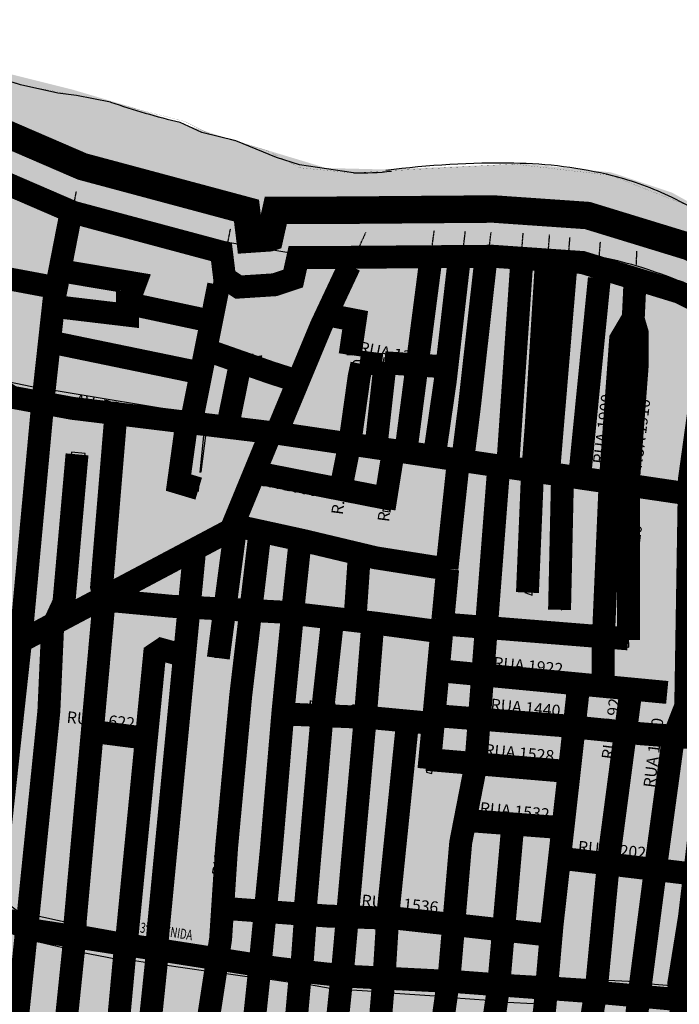
# Model space of a CAD drawing. Units: feet. Extents: x 701520 to 737982, y 6995005 to 7009803.
# Drawn here: x 711925 to 712644, y 7005776 to 7006850 of the extents above; entities that cross this region are included whole.
import ezdxf

# ---------------------------------------------------------------- set-up
doc = ezdxf.new("R2010")
doc.units = ezdxf.units.FT
doc.header["$LTSCALE"] = 0.5
doc.header["$MEASUREMENT"] = 0
doc.linetypes.add('HIDDEN', pattern=[0.375, 0.25, -0.125])
for name, color, linetype in [('ARTERIAL PRIMARIA V4', 220, 'Continuous'), ('arterial secundária', 120, 'Continuous'), ('BAIRROS', 1, 'HIDDEN'), ('ESPECIAL DE PEDESTRES', 30, 'Continuous'), ('ESTRUTURAL PRIMARIA V1', 191, 'Continuous'), ('ESTRUTURAL SECUNDARIA V2', 62, 'Continuous'), ('local', 161, 'Continuous'), ('ORLA', 160, 'Continuous'), ('passeios 3m', 62, 'Continuous'), ('RIOS', 4, 'Continuous'), ('RUAS', 255, 'Continuous'), ('TEXTO', 3, 'Continuous')]:
    doc.layers.add(name, color=color, linetype=linetype)
doc.styles.add('N_RUAS', font='arial.ttf')

msp = doc.modelspace()

# ---------------------------------------------------------------- hatches: boundary and pattern name
at = {"layer": 'BAIRROS'}
for points in [[(713191.5, 7006457.3), (713272.2, 7006452.5), (713460.3, 7006452.2), (713446, 7006361), (713394, 7005858.8), (713519.3, 7005694.2), (713653.6, 7005511.8), (712835, 7005049.8), (712211.9, 7004711.6), (712177.4, 7004800.5), (712141.3, 7004848.5), (712038, 7004935.9), (711825.7, 7005133.8), (711776.9, 7005228.4), (711760.9, 7005319.6), (711707.8, 7005555.3), (711674.8, 7005691.4), (711687.7, 7005836.7), (711699.8, 7005992.1), (711693.8, 7006015), (711666.9, 7006044.9), (711551.2, 7006132.6), (711458.3, 7006201.6), (711313.7, 7006312.1), (711167.6, 7006422.4), (711055.1, 7006513.5), (711009.7, 7006571), (710988.4, 7006606.9), (710925.4, 7006724.6), (710868.8, 7006822.3), (710827.3, 7006888.8), (710904, 7006948.5), (710980.9, 7007009.1), (710972.1, 7007017.9), (711191.9, 7007200.4), (711388.2, 7007034.7), (711469.4, 7006983.7), (711638.6, 7006896.8), (711811, 7006816.2), (711981.9, 7006773.6), (712047.3, 7006754.3), (712139, 7006724.3), (712259.2, 7006687.9), (712324.1, 7006686.3), (712474.3, 7006692.7), (712569.9, 7006683.2), (712636.4, 7006661.1), (712818.2, 7006560), (712879.9, 7006545.7), (712966.9, 7006517.3), (713014.4, 7006504.7)], [(713663.2, 7005432.6), (713620.3, 7005512), (713550.2, 7005606), (713483.9, 7005696.9), (713475.8, 7005707.8), (713464.9, 7005708.6), (713404.7, 7005711.9), (713335.5, 7005716.4), (713190.6, 7005729.4), (713068.3, 7005740.1), (712960, 7005748.2), (712828.3, 7005752.7), (712773.6, 7005755.9), (712710, 7005763.5), (712395.4, 7005783.4), (712281.5, 7005792.3), (712190.7, 7005804.6), (712080.5, 7005819.5), (711990.3, 7005833.4), (711922.8, 7005848.6), (711859.8, 7005891.6), (711786.8, 7005949), (711726.9, 7005996.2), (711693.6, 7006032.6), (711707.7, 7005992), (711706.6, 7005963.6), (711684.3, 7005712), (711682.8, 7005688.9), (711686.6, 7005668), (711695.9, 7005628.7), (711725.3, 7005497.6), (711744.9, 7005363.3), (711770.1, 7005279.4), (711812.1, 7005170.3), (711873.7, 7005111.6), (712008, 7004985.7), (712142.4, 7004871), (712226.4, 7004731.2), (712218, 7004694.8), (712251.7, 7004621), (712317.4, 7004679.7), (712815.6, 7004951.1), (713185.1, 7005172), (713527.6, 7005356.6)]]:
    msp.add_hatch(color=250, dxfattribs=at).paths.add_polyline_path(points)

# ---------------------------------------------------------------- linework, layer by layer
at = {"layer": 'ARTERIAL PRIMARIA V4', "const_width": 25}
for points in [[(712472.3, 7006581.5), (712457.6, 7006368.1), (712446.9, 7006354.4), (712422.4, 7006036.4), (712406, 7005952.3), (712394, 7005812.5), (712368.1, 7005625.2), (712338.7, 7005378.5), (712323.3, 7005274.2), (712276.4, 7004910.4), (712276.4, 7004823.9), (712270.6, 7004740.2)], [(712546.7, 7004890.9), (712585, 7005194.2), (712585, 7005258.1), (712586.8, 7005318.6), (712597.2, 7005346.1), (712646.5, 7005770.2), (712643.8, 7005798.7), (712655.5, 7005871.3), (712678.3, 7006064.7), (712681.1, 7006230.5), (712685.9, 7006321.4), (712697.3, 7006448.4), (712706.8, 7006514.7)], [(711950.3, 7006432.3), (711927.2, 7006182.9), (711896.2, 7005898.7), (711890, 7005847.3), (711858.7, 7005513), (711863.1, 7005477.7), (711830, 7005173.3)], [(712196.1, 7006392.1), (712155.5, 7006293.4), (711696.7, 7006050.1), (711447.9, 7005917.9)]]:
    msp.add_lwpolyline(points, dxfattribs=at)
at = {"layer": 'arterial secundária', "const_width": 25}
for points in [[(712433.4, 7006588.1), (712415.3, 7006426.1), (712408.6, 7006372.9)], [(712402.9, 7006363.1), (712391, 7006251.1)], [(712101.4, 7004918.8), (712121.2, 7005127.2), (712139, 7005302.8), (712151.5, 7005465.4), (712166.2, 7005619.2), (712186, 7005806.8), (712199.6, 7005946), (712212.2, 7006095), (712224.7, 7006222.7), (712231, 7006282)], [(712391.8, 7006250.5), (712386.6, 7006196)], [(712375.7, 7006078.4), (712371.4, 7006032.6)]]:
    msp.add_lwpolyline(points, dxfattribs=at)
at = {"layer": 'BAIRROS', "color": 250, "const_width": 0.1}
msp.add_lwpolyline([(711919.8, 7006779.9), (712019.8, 7006760.7), (712104.8, 7006738.8), (712132.3, 7006725.1), (712194, 7006707.3), (712231, 7006688.1), (712287.2, 7006682.6), (712464.1, 7006692.2), (712569.7, 7006679.9), (712671.7, 7006639.8), (712781.4, 7006578.1), (712878.7, 7006537), (712998, 7006509.6), (713114.9, 7006474.2), (713210.9, 7006457.8), (713348, 7006448.2), (713419.3, 7006449.5)], dxfattribs=at)
at = {"layer": 'ESPECIAL DE PEDESTRES', "const_width": 25}
for points in [[(711720.2, 7006660), (711791.7, 7006588.6), (711881.5, 7006573), (711964.3, 7006557.5)], [(711979.8, 7006632.7), (711962.6, 7006544.6), (711950.3, 7006432.3)], [(712373.3, 7006587.3), (712347, 7006384.9)], [(711968.5, 7006576.1), (712051.1, 7006562.2), (712046.7, 7006550.5)], [(712205.3, 7006399.1), (712253.7, 7006515.5), (712284.7, 7006581.4)], [(712114.2, 7006420.6), (712142.1, 7006560.5)], [(711970.3, 7006536.1), (712042.6, 7006527.5), (712042.6, 7006540.3), (712129.3, 7006521.8)], [(712265.6, 7006526.8), (712290.9, 7006521.9), (712285.4, 7006484.1)], [(712124.4, 7006491), (712198.7, 7006464.9), (712232.4, 7006454.1)], [(712152.9, 7006411.5), (712167, 7006481)], [(712298.2, 7006474.1), (712295.2, 7006459.9), (712285.5, 7006390.9)], [(712296, 7006476.4), (712320, 7006473.4)], [(712323.8, 7006476.4), (712314, 7006387.9)], [(712323, 7006475.6), (712389.1, 7006471.1)], [(712275.2, 7006337.8), (712283.4, 7006379.2)], [(712331.6, 7006373.4), (712322.5, 7006316.5)], [(712184.8, 7006355.3), (712329.7, 7006326.8)]]:
    msp.add_lwpolyline(points, dxfattribs=at)
at = {"layer": 'ESTRUTURAL PRIMARIA V1', "const_width": 25}
msp.add_lwpolyline([(711782.8, 7006726.3), (711983.5, 7006639.6), (712145.1, 7006596.3), (712148.5, 7006568.3), (712163.8, 7006558.1), (712202.9, 7006560.6), (712223.3, 7006567.4), (712228.4, 7006590.4), (712264.2, 7006590.4), (712440.9, 7006591.7), (712538.7, 7006584.9), (712644.1, 7006552.6), (712764, 7006494), (712844, 7006436.2), (712928.1, 7006400.5), (713073.2, 7006385.8), (713288.6, 7006372.5), (713496.8, 7006359.2), (713660.1, 7006371.3), (713708.3, 7006376), (714150, 7006374.8), (714327.9, 7006397.8), (714534.8, 7006437.7), (714695.6, 7006491)], dxfattribs=at)
at = {"layer": 'ESTRUTURAL SECUNDARIA V2', "const_width": 25}
for points in [[(711518.4, 7006690.8), (711916.7, 7006438), (711982.5, 7006425.9), (712209.5, 7006398.2), (712681, 7006328.6), (712938.8, 7006294), (713308.6, 7006241.6), (713761.7, 7006176.7), (714151.4, 7006121.8), (714342, 7006092.9), (714373.8, 7006092.9), (714391.2, 7006101.5), (714551.3, 7006320.3), (714576.9, 7006346.7), (714601, 7006351.5), (714627, 7006344.8), (714643.4, 7006332.3), (714706.1, 7006303.4)], [(712016.2, 7006217), (712091.3, 7006210), (712226.7, 7006202.9)], [(712226.1, 7006201.9), (712315.4, 7006191.4), (712387.4, 7006181.7)], [(712386.6, 7006196), (712375.7, 7006078.4)], [(714105.7, 7006121.9), (714086, 7006081.5), (714031.4, 7006046.5), (713963.6, 7006011.4), (713883, 7005987.9), (713820.3, 7005963.3), (713753.5, 7005916.1), (713690.4, 7005869.8), (713573.6, 7005785.9), (713511.4, 7005741.1), (713476.2, 7005717.6), (713443.5, 7005720.3), (713327.1, 7005728.2), (713209.7, 7005738.8), (712971.9, 7005759.6), (712837.4, 7005766.5), (712667.2, 7005779), (712541.8, 7005790.3), (712405.4, 7005800.4), (712282.3, 7005806.7), (712214, 7005814.1), (711961.2, 7005853.6), (711935.1, 7005857.6), (711912, 7005868.6)], [(712380.5, 7006090.7), (712527.5, 7006079.1)], [(712516.6, 7006079.8), (712602.2, 7006071.1), (712698.2, 7006063.7), (712768.6, 7006042.2), (712800, 7006033.9)]]:
    msp.add_lwpolyline(points, dxfattribs=at)
at = {"layer": 'local', "const_width": 25}
for points in [[(712404.1, 7006585.8), (712389.1, 7006455.4), (712377.8, 7006377.4)], [(712478.8, 7006225), (712484.1, 7006350.8), (712488.3, 7006405.8), (712499, 7006578.7)], [(712502.1, 7006359.5), (712520.1, 7006574.1)], [(712536, 7006354.2), (712557.2, 7006567.7)], [(712561.4, 7006121.6), (712561.4, 7006171.3), (712568.8, 7006341.5), (712580.4, 7006501.1), (712594.2, 7006524.4), (712596.3, 7006568.8)], [(712588.9, 7006173.4), (712588.9, 7006345.7), (712598.4, 7006471.5), (712598.4, 7006508.5), (712593.1, 7006526.5)], [(711967.4, 7006496.4), (712124.3, 7006464)], [(712550.4, 7005342.6), (712573.7, 7005567.6), (712600.9, 7005788.8), (712620.3, 7005938.2), (712637.8, 7006066.2), (712651.4, 7006101.1), (712655.4, 7006348.3), (712672.9, 7006474.4)], [(711946.8, 7005477.5), (711985.7, 7005854.3), (711985.7, 7005867.6), (712017.4, 7006219.1), (712014.4, 7006231.4), (712029.7, 7006415.5)], [(712120.3, 7006338.3), (712098.3, 7006344.9), (712106.3, 7006402.8)], [(711895.5, 7005500), (711910.9, 7005649.9), (711934.4, 7005873.8), (711956.9, 7006095.7), (711961, 7006187.5), (711973.3, 7006214), (711987.6, 7006375.7)], [(712513.8, 7006206.2), (712516.9, 7006345.7)], [(712164.6, 7006297), (712234.1, 7006281.8), (712313.3, 7006262.9), (712394.4, 7006250.1)], [(712105.6, 7005422.6), (712130, 7005755.1), (712144.2, 7005847.5), (712150.7, 7005947), (712166.1, 7006112.6), (712186.7, 7006287.2)], [(712141.7, 7006153.6), (712159.7, 7006289.7)], [(712115.9, 7006272), (712074.8, 7005843.2)], [(712290.8, 7006197.2), (712295.4, 7006264.7)], [(712266.2, 7006194.3), (712255.1, 7006093.7), (712236.2, 7005877.1), (712236.2, 7005864.1), (712233, 7005820)], [(712380.2, 7006191.3), (712588.7, 7006174.5)], [(712231.9, 7005391), (712260.4, 7005653.9), (712277.2, 7005812.9), (712301.9, 7006088.2), (712309.7, 7006185.2)], [(711956.2, 7005040.5), (712006.5, 7005443.9), (712006.5, 7005474.7), (712040, 7005834.8), (712042.5, 7005854.1), (712072.2, 7006157.7), (712079.9, 7006162.9), (712103, 7006156.5)], [(712387.9, 7006139.3), (712631.2, 7006116.1)], [(712447.3, 7005358), (712497.8, 7005773.2), (712505.6, 7005862.4), (712526.9, 7006052.5), (712534.8, 7006125)], [(712501.9, 7005346.5), (712517.4, 7005523), (712538.8, 7005697.6), (712554.3, 7005796.5), (712567.9, 7005938.2), (712591.2, 7006114.7)], [(712216.3, 7006092.5), (712307.1, 7006088.7), (712378.4, 7006082)], [(712281.9, 7005381.1), (712309.1, 7005650.8), (712322.7, 7005809.9), (712326.6, 7005873.9), (712348.1, 7006084.2)], [(712009.2, 7006073), (712059.3, 7006066.6)], [(712368.8, 7006043.1), (712528.6, 7006029.4)], [(712411.5, 7005976.6), (712511.8, 7005969)], [(712383.1, 7005355.6), (712423.9, 7005635), (712447.2, 7005794.1), (712462.8, 7005971.5)], [(712512.8, 7005935.6), (712664.7, 7005917.5)], [(712145.7, 7005880.9), (712260.4, 7005872.3), (712339.7, 7005869.5), (712504, 7005851.3)], [(712025.9, 7005331), (712046.4, 7005428.5), (712036.1, 7005455.5), (712074.8, 7005828.3)], [(712191.7, 7005401), (712223.5, 7005724.2), (712231.9, 7005817.9)], [(712648.1, 7005818.9), (712801.7, 7005804.1), (713010.7, 7005786.8)]]:
    msp.add_lwpolyline(points, dxfattribs=at)
at = {"layer": 'ORLA', "const_width": 30}
msp.add_lwpolyline([(711796.6, 7006774.5), (711993.4, 7006689.5), (712172.4, 7006641.5), (712176.2, 7006610.4), (712197.1, 7006611.8), (712197.7, 7006612), (712204.4, 7006641.8), (712264, 7006641.8), (712441.8, 7006643.2), (712544.2, 7006636.1), (712655.2, 7006602.1), (712779.5, 7006541.3), (712858.8, 7006484), (712935.7, 7006451.4), (713075.7, 7006437.2), (713290.5, 7006423.9), (713496.6, 7006410.7), (713657.5, 7006422.6), (713706.8, 7006427.5), (714148.1, 7006426.3), (714323.1, 7006448.9), (714527.2, 7006488.3), (714686.1, 7006540.9)], dxfattribs=at)
at = {"layer": 'passeios 3m'}
msp.add_line((712270, 7005792.7), (712255.5, 7005658.8), dxfattribs=at)
at = {"layer": 'RIOS'}
for p, q in [((711966.6, 7006769.6), (711926, 7006778.6)), ((711987.1, 7006766.8), (711966.6, 7006769.6)), ((712024.2, 7006759.7), (711987.1, 7006766.8)), ((712123.7, 7006726.7), (712100.2, 7006737.7)), ((712160.6, 7006717.5), (712123.7, 7006726.7)), ((712205, 7006699.2), (712160.6, 7006717.5)), ((712230.2, 7006691.3), (712205, 7006699.2)), ((712289.1, 7006682.6), (712230.2, 7006691.3)), ((712662, 7006642.5), (712636.5, 7006655.8))]:
    msp.add_line(p, q, dxfattribs=at)
for centre, radius, start, end in [((711739.8, 7006155.6), 650.3, 73.3583, 78.5006), ((712303.6, 7007582.3), 868.7, 251.2397, 256.4589), ((712448.6, 7005744.5), 948.8, 89.0736, 97.5177), ((712456.9, 7006206.6), 486.6, 76.3694, 89.1677), ((712295.3, 7006982.3), 299.8, 268.8154, 276.7419), ((712487.4, 7006347.6), 342.4, 64.193, 75.773)]:
    msp.add_arc(centre, radius, start, end, dxfattribs=at)
at = {"layer": 'RUAS'}
for p, q in [((711974.1, 7006653.1), (711784.2, 7006735.6)), ((711777.9, 7006715.9), (711972.4, 7006631.9)), ((711984, 7006647.1), (711974.1, 7006653.1)), ((712141.3, 7006608.2), (711984, 7006647.1)), ((711972.4, 7006631.9), (711958.4, 7006564.9)), ((711974.8, 7006581.6), (711985.1, 7006628)), ((711985.1, 7006628), (712134.4, 7006593.2)), ((712152.2, 7006606.9), (712141.3, 7006608.2)), ((712152.2, 7006606.9), (712229.3, 7006593.8)), ((712294.3, 7006599.5), (712229.3, 7006593.8)), ((712305.8, 7006600.8), (712294.3, 7006599.5)), ((712374.9, 7006602.5), (712305.8, 7006600.8)), ((712409.2, 7006602.8), (712374.9, 7006602.5)), ((712437.3, 7006602.4), (712409.2, 7006602.8)), ((712472.9, 7006601.1), (712437.3, 7006602.4)), ((712501.7, 7006598.9), (712472.9, 7006601.1)), ((712523.9, 7006596.5), (712501.7, 7006598.9)), ((712557.1, 7006591.1), (712523.9, 7006596.5)), ((711958.4, 7006564.9), (711795.1, 7006595.5)), ((712141.2, 7006586.3), (712129.5, 7006526.4)), ((712134.4, 7006593.2), (712141.2, 7006586.3)), ((712161.5, 7006571.6), (712150.3, 7006595.5)), ((712224.3, 7006590.8), (712210.6, 7006568.6)), ((712229.3, 7006593.8), (712224.3, 7006590.8)), ((712052.9, 7006564.2), (711974.8, 7006581.6)), ((712224.5, 7006561.3), (712233.2, 7006580.9)), ((712279, 7006578), (712225.2, 7006460.8)), ((712233.2, 7006580.9), (712279, 7006578)), ((712267.5, 7006528.1), (712289.2, 7006578.7)), ((712289.2, 7006578.7), (712368.8, 7006580.7)), ((712368.8, 7006580.7), (712355, 7006477.3)), ((712362.3, 7006476.3), (712375.6, 7006580.4)), ((712375.6, 7006580.4), (712400.6, 7006581.2)), ((712383.1, 7006380.6), (712410.1, 7006581.3)), ((712400.6, 7006581.2), (712386.6, 7006473.2)), ((712430, 7006582.4), (712403.8, 7006377.3)), ((712410.1, 7006581.3), (712430, 7006582.4)), ((712412.8, 7006376.2), (712439.1, 7006581.7)), ((712439.1, 7006581.7), (712466.4, 7006582.7)), ((712466.4, 7006582.7), (712451, 7006371.1)), ((712460.2, 7006369.3), (712475.3, 7006582.1)), ((712475.3, 7006582.1), (712496.2, 7006579)), ((712487.2, 7006364.8), (712504.2, 7006577.6)), ((712496.2, 7006579), (712491.9, 7006535.9)), ((712518.5, 7006575.5), (712501.6, 7006363)), ((712504.2, 7006577.6), (712518.5, 7006575.5)), ((711874.2, 7006567.7), (711955.6, 7006551.2)), ((711971.5, 7006542), (711974, 7006569.2)), ((711974, 7006569.2), (712043.5, 7006558.1)), ((712048.3, 7006543.4), (712052.9, 7006564.2)), ((712168.4, 7006564.7), (712161.5, 7006571.6)), ((712202, 7006564.2), (712168.4, 7006564.7)), ((712210.6, 7006568.6), (712202, 7006564.2)), ((712507.9, 7006362.1), (712526, 7006574.4)), ((712526, 7006574.4), (712550.7, 7006571.6)), ((712550.7, 7006571.6), (712532.7, 7006358.2)), ((712542.4, 7006357.5), (712560.5, 7006568.9)), ((712560.5, 7006568.9), (712591.2, 7006562.5)), ((712043.5, 7006558.1), (712037.7, 7006533.1)), ((712135.4, 7006490.8), (712147, 7006556.3)), ((712147, 7006556.3), (712212.7, 7006555)), ((712212.7, 7006555), (712224.5, 7006561.3)), ((712591.2, 7006562.5), (712590, 7006522.1)), ((712599.7, 7006524.5), (712601.2, 7006558.4)), ((712601.2, 7006558.4), (712701.1, 7006515)), ((711955.6, 7006551.2), (711946.9, 7006447.4)), ((712129.5, 7006526.4), (712048.3, 7006543.4)), ((711967.8, 7006501.6), (711970.9, 7006533)), ((711970.9, 7006533), (712043.9, 7006523)), ((712037.7, 7006533.1), (711971.5, 7006542)), ((712043.9, 7006523), (712045.7, 7006532.4)), ((712045.7, 7006532.4), (712128.1, 7006514.8)), ((712491.9, 7006535.9), (712480.6, 7006366.1)), ((712212.6, 7006403.7), (712263.9, 7006522)), ((712263.9, 7006522), (712286.1, 7006519.1)), ((712293.7, 7006525.3), (712267.5, 7006528.1)), ((712288, 7006484.1), (712293.7, 7006525.3)), ((712590, 7006522.1), (712580.4, 7006495.1)), ((712605.5, 7006495.5), (712599.7, 7006524.5)), ((712128.1, 7006514.8), (712120.6, 7006469)), ((712286.1, 7006519.1), (712281.8, 7006484.7)), ((712120.6, 7006469), (711967.8, 7006501.6)), ((711962.8, 7006445.2), (711966.9, 7006493.2)), ((711966.9, 7006493.2), (712118.8, 7006460.6)), ((712225.2, 7006460.8), (712135.4, 7006490.8)), ((712580.4, 7006495.1), (712569.8, 7006353)), ((712575.1, 7006352.4), (712585.8, 7006494.9)), ((712593.2, 7006494.5), (712582.7, 7006351.1)), ((712594.9, 7006349.6), (712605.5, 7006495.5)), ((712122.3, 7006420), (712133.4, 7006482)), ((712133.4, 7006482), (712159.6, 7006473.2)), ((712281.8, 7006484.7), (712288, 7006484.1)), ((712297.3, 7006478.7), (712296.1, 7006468.6)), ((712321.5, 7006475.9), (712297.3, 7006478.7)), ((712322.3, 7006481.1), (712321.5, 7006475.9)), ((712355, 7006477.3), (712322.3, 7006481.1)), ((712159.6, 7006473.2), (712148.7, 7006415.2)), ((712158, 7006413), (712169.6, 7006469.8)), ((712169.6, 7006469.8), (712221.9, 7006452.6)), ((712291.4, 7006468.6), (712281.9, 7006394.6)), ((712296.1, 7006468.6), (712291.4, 7006468.6)), ((712291.5, 7006393.6), (712301.9, 7006468.6)), ((712301.9, 7006468.6), (712304.5, 7006471.2)), ((712304.5, 7006471.2), (712317.2, 7006469.6)), ((712317, 7006390), (712328.3, 7006473.3)), ((712328.3, 7006473.3), (712354.1, 7006469.8)), ((712354.1, 7006469.8), (712343.4, 7006386.1)), ((712350.6, 7006384.9), (712361, 7006468.4)), ((712361, 7006468.4), (712385.1, 7006465.3)), ((712386.6, 7006473.2), (712362.3, 7006476.3)), ((712118.8, 7006460.6), (712111.3, 7006420.6)), ((712385.1, 7006465.3), (712373.8, 7006381.8)), ((711946.9, 7006447.4), (711912.2, 7006454.6)), ((712221.9, 7006452.6), (712200.9, 7006406.7)), ((712111.3, 7006420.6), (711962.8, 7006445.2)), ((711917.4, 7006432.6), (711945.2, 7006424.4)), ((711945.2, 7006424.4), (711920.7, 7006180.2)), ((711933.9, 7006187.3), (711957.9, 7006422.8)), ((711957.9, 7006422.8), (712023.3, 7006414)), ((712023.3, 7006414), (712007, 7006226.9)), ((712148.7, 7006415.2), (712122.3, 7006420)), ((712017.3, 7006231.2), (712033.8, 7006412.3)), ((712033.8, 7006412.3), (712104.3, 7006402.7)), ((712200.9, 7006406.7), (712158, 7006413)), ((712281.9, 7006394.6), (712212.6, 7006403.7)), ((712104.3, 7006402.7), (712097.6, 7006340.7)), ((712102, 7006346.7), (712107.3, 7006402)), ((712107.3, 7006402), (712125.8, 7006399.7)), ((712125.8, 7006399.7), (712121.4, 7006356.2)), ((712123, 7006356.6), (712128.4, 7006399.1)), ((712128.4, 7006399.1), (712191.8, 7006390.6)), ((712307, 7006391.4), (712291.5, 7006393.6)), ((712191.8, 7006390.6), (712162.7, 7006319.2)), ((712190.4, 7006357.3), (712204.8, 7006388.7)), ((712204.8, 7006388.7), (712279, 7006377.4)), ((712343.4, 7006386.1), (712317, 7006390)), ((712373.8, 7006381.8), (712350.6, 7006384.9)), ((711981.5, 7006378), (711962.1, 7006202.1)), ((711996.3, 7006376.8), (711981.5, 7006378)), ((711995.4, 7006368.2), (711996.3, 7006376.8)), ((712279, 7006377.4), (712273, 7006342.4)), ((712280.8, 7006340.8), (712287, 7006377.2)), ((712287, 7006377.2), (712329, 7006370.5)), ((712403.8, 7006377.3), (712383.1, 7006380.6)), ((712451, 7006371.1), (712412.8, 7006376.2)), ((711976.9, 7006210.4), (711992.3, 7006368.3)), ((711992.3, 7006368.3), (711995.4, 7006368.2)), ((712329, 7006370.5), (712323.8, 7006332.7)), ((712329, 7006313.1), (712335.3, 7006369.7)), ((712335.3, 7006369.7), (712398.1, 7006362.5)), ((712398.1, 7006362.5), (712387.2, 7006257.3)), ((712480.6, 7006366.1), (712460.2, 7006369.3)), ((712501.6, 7006363), (712487.2, 7006364.8)), ((712532.7, 7006358.2), (712507.9, 7006362.1)), ((712121.4, 7006356.2), (712123, 7006356.6)), ((712273, 7006342.4), (712190.4, 7006357.3)), ((712389.8, 7006195.2), (712407.1, 7006360.1)), ((712407.1, 7006360.1), (712443.1, 7006355.6)), ((712443.1, 7006355.6), (712429.2, 7006190.6)), ((712438.7, 7006190.4), (712453.2, 7006354.1)), ((712453.2, 7006354.1), (712478.7, 7006350.4)), ((712478.7, 7006350.4), (712476.1, 7006225.2)), ((712569.8, 7006353), (712542.4, 7006357.5)), ((712582.7, 7006351.1), (712575.1, 7006352.4)), ((712654.5, 7006340.1), (712594.9, 7006349.6)), ((712097.6, 7006340.7), (712120, 7006335.7)), ((712120.4, 7006340.7), (712102, 7006346.7)), ((712120, 7006335.7), (712120.4, 7006340.7)), ((712171, 7006301.1), (712186, 7006347.9)), ((712186, 7006347.9), (712322.4, 7006322.3)), ((712323.8, 7006332.7), (712280.8, 7006340.8)), ((712484, 7006222), (712488.1, 7006349.3)), ((712488.1, 7006349.3), (712510.1, 7006346.1)), ((712510.1, 7006346.1), (712508.8, 7006212.3)), ((712516.2, 7006206.2), (712518.4, 7006344.1)), ((712518.4, 7006344.1), (712566.3, 7006338.1)), ((712566.3, 7006338.1), (712565.1, 7006237.3)), ((712571.2, 7006231.9), (712572.7, 7006337)), ((712572.7, 7006337), (712582, 7006335.9)), ((712582, 7006335.9), (712581.1, 7006196)), ((712588.4, 7006196.4), (712590.7, 7006334.9)), ((712590.7, 7006334.9), (712651.2, 7006325.4)), ((712162.7, 7006319.2), (712159.2, 7006312)), ((712322.4, 7006322.3), (712321.2, 7006314.3)), ((712159.2, 7006312), (712152.5, 7006303.7)), ((712321.2, 7006314.3), (712329, 7006313.1)), ((712152.5, 7006303.7), (712017.3, 7006231.2)), ((712300.7, 7006272.2), (712171, 7006301.1)), ((712117.7, 7006270.9), (712148.7, 7006289.9)), ((712153.5, 7006286.7), (712137.8, 7006154.7)), ((712147.1, 7006153.9), (712163.1, 7006291)), ((712148.7, 7006289.9), (712153.5, 7006286.7)), ((712163.1, 7006291), (712180.9, 7006287.8)), ((712167.4, 7006071.1), (712189.8, 7006286.3)), ((712180.9, 7006287.8), (712179.2, 7006274.5)), ((712189.8, 7006286.3), (712224.5, 7006278)), ((712179.2, 7006274.5), (712176.3, 7006271.6)), ((712224.5, 7006278), (712188.4, 7005883.5)), ((712230.9, 7006206.6), (712237.5, 7006276.2)), ((712237.5, 7006276.2), (712289.1, 7006263.4)), ((712023.5, 7006219.3), (712105.4, 7006264.1)), ((712083.1, 7005845.9), (712117.7, 7006270.9)), ((712105.4, 7006264.1), (712096.1, 7006164.7)), ((712176.3, 7006271.6), (712153.4, 7006047)), ((712300.1, 7006268.9), (712300.7, 7006272.2)), ((712387.2, 7006257.3), (712300.1, 7006268.9)), ((712289.1, 7006263.4), (712284.4, 7006200.1)), ((712293.4, 7006198.9), (712298.5, 7006258.5)), ((712298.5, 7006258.5), (712385.5, 7006245.3)), ((712385.5, 7006245.3), (712379.2, 7006188)), ((712565.1, 7006237.3), (712560.4, 7006178.8)), ((712568.1, 7006178.8), (712571.2, 7006231.9)), ((712007, 7006226.9), (711976.9, 7006210.4)), ((712476.1, 7006225.2), (712484, 7006222)), ((711968.4, 7006190.3), (712011.1, 7006213.3)), ((712011.1, 7006213.3), (711998.9, 7006054.5)), ((712012, 7006076.9), (712023.5, 7006219.3)), ((712508.8, 7006212.3), (712516.2, 7006206.2)), ((711962.1, 7006202.1), (711933.9, 7006187.3)), ((712284.4, 7006200.1), (712230.9, 7006206.6)), ((711960.4, 7006079.6), (711968.4, 7006190.3)), ((712219.6, 7006097.9), (712228.2, 7006191.8)), ((712228.2, 7006191.8), (712260.3, 7006190.8)), ((712260.3, 7006190.8), (712250.2, 7006096.1)), ((712261.5, 7006097.3), (712271.7, 7006189.5)), ((712271.7, 7006189.5), (712304.1, 7006185.7)), ((712379.2, 7006188), (712293.4, 7006198.9)), ((712429.2, 7006190.6), (712389.8, 7006195.2)), ((712560.4, 7006178.8), (712438.7, 7006190.4)), ((712581.3, 7006178.8), (712581.1, 7006196)), ((712589.5, 7006165.6), (712588.4, 7006196.4)), ((711929.9, 7006169.1), (711955.1, 7006182.2)), ((711955.1, 7006182.2), (711947.9, 7006086.4)), ((712304.1, 7006185.7), (712295.1, 7006095.9)), ((712306.2, 7006094.3), (712314.6, 7006180.9)), ((712314.6, 7006180.9), (712376, 7006174.7)), ((712384.5, 7006145.1), (712387.4, 7006182.2)), ((712387.4, 7006182.2), (712427.3, 7006177.9)), ((712427.3, 7006177.9), (712424, 7006141.2)), ((712568.1, 7006178.8), (712581.3, 7006178.8)), ((711902.9, 7005892.1), (711929.9, 7006169.1)), ((712376, 7006174.7), (712369, 7006089.1)), ((712434.8, 7006139.4), (712438.1, 7006177.1)), ((712438.1, 7006177.1), (712559.5, 7006166.7)), ((712072.4, 7006166.5), (712064.7, 7006155.4)), ((712096.1, 7006164.7), (712072.4, 7006166.5)), ((712075.5, 7006153.9), (712078.7, 7006156.6)), ((712078.7, 7006156.6), (712096.1, 7006152.3)), ((712559.5, 7006166.7), (712557, 7006127.7)), ((712565.2, 7006128.3), (712567.4, 7006166.4)), ((712567.4, 7006166.4), (712589.5, 7006165.6)), ((712064.7, 7006155.4), (712057.6, 7006072.4)), ((712096.1, 7006152.3), (712071.3, 7005848)), ((712073.5, 7006140.6), (712075.5, 7006153.9)), ((712137.8, 7006154.7), (712147.1, 7006153.9)), ((712050, 7005851.5), (712073.9, 7006135.1)), ((712073.9, 7006135.1), (712073.5, 7006140.6)), ((712424, 7006141.2), (712384.5, 7006145.1)), ((712557, 7006127.7), (712434.8, 7006139.4)), ((712380.6, 7006097), (712383.8, 7006134.5)), ((712383.8, 7006134.5), (712423, 7006130.3)), ((712423, 7006130.3), (712419.6, 7006093.8)), ((712430.7, 7006093), (712433.8, 7006129.2)), ((712433.8, 7006129.2), (712530.2, 7006119.9)), ((712630, 7006121), (712565.2, 7006128.3)), ((712519.9, 7005939.5), (712541.6, 7006118.5)), ((712530.2, 7006119.9), (712525.9, 7006084.1)), ((712541.6, 7006118.5), (712583.4, 7006114.6)), ((712583.4, 7006114.6), (712561.4, 7005934.3)), ((712573.6, 7005933.4), (712596.1, 7006113.9)), ((712596.1, 7006113.9), (712625.8, 7006110.8)), ((712625.8, 7006110.8), (712626.2, 7006114.5)), ((712626.2, 7006114.5), (712629.4, 7006114.2)), ((712629.4, 7006114.2), (712630, 7006121)), ((712250.2, 7006096.1), (712219.6, 7006097.9)), ((712295.1, 7006095.9), (712261.5, 7006097.3)), ((712369, 7006089.1), (712306.2, 7006094.3)), ((712419.6, 7006093.8), (712380.6, 7006097)), ((712525.9, 7006084.1), (712430.7, 7006093)), ((711947.9, 7006086.4), (711925.7, 7005875.6)), ((712201, 7005882.9), (712218.4, 7006082.8)), ((712218.4, 7006082.8), (712219, 7006086.3)), ((712219, 7006086.3), (712248.1, 7006085.3)), ((712248.1, 7006085.3), (712230, 7005881.5)), ((712241.9, 7005880.1), (712260.1, 7006082.3)), ((712260.1, 7006082.3), (712295, 7006080.6)), ((712289.7, 7005878.6), (712306.4, 7006082.3)), ((712306.4, 7006082.3), (712338.7, 7006079.5)), ((712376.3, 7006050.5), (712379.8, 7006085.5)), ((712379.8, 7006085.5), (712418.4, 7006081.3)), ((712418.4, 7006081.3), (712414.8, 7006046.4)), ((712637, 7006083.6), (712631.9, 7006073.3)), ((711939.6, 7005873.2), (711960.4, 7006079.6)), ((712057.6, 7006072.4), (712012, 7006076.9)), ((712161.4, 7006007.6), (712167.4, 7006071.1)), ((712295, 7006080.6), (712279.4, 7005880)), ((712338.7, 7006079.5), (712325.2, 7005876.4)), ((712335.4, 7005874.5), (712351.2, 7006077.4)), ((712351.2, 7006077.4), (712367.5, 7006075.7)), ((712367.5, 7006075.7), (712365, 7006041.3)), ((712425.9, 7006044.8), (712429.8, 7006081)), ((712429.8, 7006081), (712524.1, 7006072)), ((712524.1, 7006072), (712520.2, 7006036.2)), ((712631.9, 7006073.3), (712630.6, 7006069.2)), ((712634.8, 7006020.4), (712646.4, 7006073.9)), ((711989.8, 7005862), (712011, 7006067.6)), ((712011, 7006067.6), (712056.2, 7006062.9)), ((712056.2, 7006062.9), (712038.6, 7005853.4)), ((712630.6, 7006069.2), (712613.1, 7005928.4)), ((711998.9, 7006054.5), (711978, 7005864.9)), ((712414.8, 7006046.4), (712376.3, 7006050.5)), ((712153.4, 7006047), (712148.9, 7005996)), ((712365, 7006041.3), (712369.7, 7006040.3)), ((712369.7, 7006040.3), (712368.7, 7006029)), ((712374.4, 7006027.7), (712375.8, 7006039.3)), ((712375.8, 7006039.3), (712413.4, 7006035)), ((712520.2, 7006036.2), (712425.9, 7006044.8)), ((712368.7, 7006029), (712374.4, 7006027.7)), ((712413.4, 7006035), (712397.9, 7005952.7)), ((712417.9, 7005981.7), (712426.8, 7006033.6)), ((712426.8, 7006033.6), (712518.5, 7006024.3)), ((712518.5, 7006024.3), (712512, 7005972.5)), ((712624, 7005927.7), (712634.8, 7006020.4)), ((712152, 7005926.6), (712161.4, 7006007.6)), ((712148.9, 7005996), (712140.1, 7005913.3)), ((712512, 7005972.5), (712417.9, 7005981.7)), ((712406.1, 7005868), (712416.4, 7005970.8)), ((712416.4, 7005970.8), (712456.4, 7005966.8)), ((712456.4, 7005966.8), (712447.2, 7005863.7)), ((712458, 7005862.9), (712468.3, 7005965.9)), ((712468.3, 7005965.9), (712510.7, 7005961.8)), ((712397.9, 7005952.7), (712389.7, 7005870.2)), ((712510.7, 7005961.8), (712505.9, 7005923.2)), ((712561.4, 7005934.3), (712519.9, 7005939.5)), ((712613.1, 7005928.4), (712573.6, 7005933.4)), ((712150, 7005886), (712152, 7005926.6)), ((712505.9, 7005923.2), (712500, 7005859.3)), ((712509.2, 7005805.2), (712519.5, 7005927.1)), ((712519.5, 7005927.1), (712559.2, 7005922.6)), ((712559.2, 7005922.6), (712547.9, 7005802.9)), ((712559.7, 7005802.4), (712571.4, 7005921.3)), ((712571.4, 7005921.3), (712611, 7005916.5)), ((712658.2, 7005923.9), (712624, 7005927.7)), ((712140.1, 7005913.3), (712134.8, 7005837.8)), ((712611, 7005916.5), (712596.2, 7005800.5)), ((712608.7, 7005798.4), (712622.5, 7005915.4)), ((712622.5, 7005915.4), (712656, 7005911.2)), ((711925.7, 7005875.6), (711902.9, 7005892.1)), ((712188.4, 7005883.5), (712150, 7005886)), ((712230, 7005881.5), (712201, 7005882.9)), ((712279.4, 7005880), (712241.9, 7005880.1)), ((712325.2, 7005876.4), (712289.7, 7005878.6)), ((711934.4, 7005858.3), (711907.9, 7005869.1)), ((711908.9, 7005871.7), (711935.2, 7005861)), ((711978, 7005864.9), (711939.6, 7005873.2)), ((712146.4, 7005835), (712149.3, 7005874.7)), ((712149.3, 7005874.7), (712187.8, 7005871.2)), ((712187.8, 7005871.2), (712184.1, 7005830.3)), ((712194.9, 7005828.7), (712198.9, 7005869.5)), ((712198.9, 7005869.5), (712230.1, 7005868.6)), ((712230.1, 7005868.6), (712226, 7005825.1)), ((712239.7, 7005822.3), (712243.6, 7005868.2)), ((712243.6, 7005868.2), (712278, 7005867)), ((712278, 7005867), (712272.5, 7005819.7)), ((712283.4, 7005818.5), (712289.1, 7005867.5)), ((712289.1, 7005867.5), (712322.7, 7005865.3)), ((712389.7, 7005870.2), (712335.4, 7005874.5)), ((712447.2, 7005863.7), (712406.1, 7005868)), ((711935.9, 7005857.8), (711934.4, 7005858.3)), ((711935.2, 7005861), (711936.7, 7005860.5)), ((711983.2, 7005847.3), (711935.9, 7005857.8)), ((711936.7, 7005860.5), (711983.8, 7005850.1)), ((712038.6, 7005853.4), (711989.8, 7005862)), ((712322.7, 7005865.3), (712317.2, 7005816.6)), ((712329.6, 7005816), (712334.6, 7005863.3)), ((712334.6, 7005863.3), (712390.5, 7005857.7)), ((712390.5, 7005857.7), (712385.1, 7005812.8)), ((712398.5, 7005811.9), (712404.3, 7005855.8)), ((712404.3, 7005855.8), (712445.8, 7005851.6)), ((712500, 7005859.3), (712458, 7005862.9)), ((711901.2, 7005500.3), (711935.1, 7005846.7)), ((711935.1, 7005846.7), (711978.4, 7005836.6)), ((711984.8, 7005847), (711983.2, 7005847.3)), ((711983.8, 7005850.1), (711985.3, 7005849.8)), ((712038.5, 7005838.1), (711984.8, 7005847)), ((711985.3, 7005849.8), (712039, 7005840.8)), ((712071.3, 7005848), (712050, 7005851.5)), ((712134.8, 7005837.8), (712083.1, 7005845.9)), ((712445.8, 7005851.6), (712440.4, 7005808.8)), ((712451.4, 7005808.6), (712456.8, 7005850.8)), ((712456.8, 7005850.8), (712499.4, 7005846.6)), ((712499.4, 7005846.6), (712495.8, 7005805.9)), ((712649, 7005851.4), (712639.6, 7005796)), ((711978.4, 7005836.6), (711942.9, 7005484.9)), ((712039.4, 7005838.7), (712038.5, 7005838.1)), ((712039, 7005840.8), (712039.6, 7005839.9)), ((712039.6, 7005839.9), (712039.4, 7005838.7)), ((712049.2, 7005838.3), (712049.4, 7005839.3)), ((712049.9, 7005837.4), (712049.2, 7005838.3)), ((712049.4, 7005839.3), (712050.3, 7005839.9)), ((712130.5, 7005823.4), (712049.9, 7005837.4)), ((712050.3, 7005839.9), (712130.9, 7005825.9)), ((712184.1, 7005830.3), (712146.4, 7005835)), ((711955.2, 7005480.1), (711990.3, 7005833.4)), ((711990.3, 7005833.4), (712031.8, 7005825.3)), ((712031.8, 7005825.3), (711999.5, 7005463.8)), ((712011.5, 7005459.8), (712045.4, 7005824.4)), ((712045.4, 7005824.4), (712069.1, 7005820.9)), ((712131.4, 7005824.1), (712130.5, 7005823.4)), ((712130.9, 7005825.9), (712131.6, 7005825)), ((712131.6, 7005825), (712131.4, 7005824.1)), ((712142.5, 7005824.2), (712142.3, 7005822.9)), ((712143.4, 7005824.9), (712142.5, 7005824.2)), ((712222.8, 7005815.4), (712143.4, 7005824.9)), ((712226, 7005825.1), (712194.9, 7005828.7)), ((712069.1, 7005820.9), (712032.9, 7005451.9)), ((712042.8, 7005447.5), (712080.5, 7005819.5)), ((712080.5, 7005819.5), (712130.5, 7005812.2)), ((712142.3, 7005822.9), (712143, 7005822)), ((712143, 7005822), (712222.5, 7005812.6)), ((712222.5, 7005812.6), (712223.4, 7005813.3)), ((712223.5, 7005814.5), (712222.8, 7005815.4)), ((712223.4, 7005813.3), (712223.5, 7005814.5)), ((712230.5, 7005813.8), (712230.4, 7005812.8)), ((712230.4, 7005812.8), (712231.1, 7005812)), ((712231.4, 7005814.5), (712230.5, 7005813.8)), ((712248.7, 7005812.7), (712231.4, 7005814.5)), ((712272.5, 7005819.7), (712239.7, 7005822.3)), ((712249.4, 7005811.8), (712248.7, 7005812.7)), ((712317.2, 7005816.6), (712283.4, 7005818.5)), ((712385.1, 7005812.8), (712329.6, 7005816)), ((712130.5, 7005812.2), (712113.6, 7005624.5)), ((712130.1, 7005671), (712142.6, 7005810.6)), ((712142.6, 7005810.6), (712178.3, 7005805.5)), ((712178.3, 7005805.5), (712165.7, 7005667.3)), ((712177.2, 7005666.7), (712190.7, 7005804.6)), ((712190.7, 7005804.6), (712222.4, 7005799.9)), ((712231.1, 7005812), (712248.5, 7005810.1)), ((712248.5, 7005810.1), (712249.3, 7005810.8)), ((712249.3, 7005810.8), (712249.4, 7005811.8)), ((712258.9, 7005810.4), (712259.8, 7005811.2)), ((712258.9, 7005809.4), (712258.9, 7005810.4)), ((712259.6, 7005808.5), (712258.9, 7005809.4)), ((712353.6, 7005801), (712259.6, 7005808.5)), ((712259.8, 7005811.2), (712353.8, 7005803.6)), ((712353.8, 7005803.6), (712354.5, 7005802.8)), ((712354.5, 7005802.8), (712354.4, 7005801.7)), ((712369.2, 7005802.6), (712369.1, 7005801.4)), ((712370.1, 7005803.3), (712369.2, 7005802.6)), ((712391.1, 7005802.1), (712370.1, 7005803.3)), ((712391.9, 7005801.3), (712391.1, 7005802.1)), ((712440.4, 7005808.8), (712398.5, 7005811.9)), ((712495.8, 7005805.9), (712451.4, 7005808.6)), ((712547.9, 7005802.9), (712509.2, 7005805.2)), ((712596.2, 7005800.5), (712559.7, 7005802.4)), ((712222.4, 7005799.9), (712209.3, 7005663.1)), ((712222.8, 7005662.4), (712235, 7005798.7)), ((712235, 7005798.7), (712270, 7005792.7)), ((712267.7, 7005658.4), (712281.5, 7005792.3)), ((712281.5, 7005792.3), (712315.7, 7005790.1)), ((712354.4, 7005801.7), (712353.6, 7005801)), ((712369.1, 7005801.4), (712369.9, 7005800.6)), ((712369.9, 7005800.6), (712391, 7005799.4)), ((712391, 7005799.4), (712391.8, 7005800.1)), ((712391.8, 7005800.1), (712391.9, 7005801.3)), ((712405.8, 7005800.1), (712405.7, 7005798.9)), ((712405.7, 7005798.9), (712406.5, 7005798)), ((712406.7, 7005800.8), (712405.8, 7005800.1)), ((712406.5, 7005798), (712484.7, 7005793)), ((712484.9, 7005795.8), (712406.7, 7005800.8)), ((712484.7, 7005793), (712485.5, 7005793.8)), ((712485.6, 7005795), (712484.9, 7005795.8)), ((712485.5, 7005793.8), (712485.6, 7005795)), ((712493.4, 7005793.7), (712493.5, 7005794.8)), ((712494.1, 7005792.8), (712493.4, 7005793.7)), ((712493.5, 7005794.8), (712494.3, 7005795.5)), ((712565.8, 7005787), (712494.1, 7005792.8)), ((712494.3, 7005795.5), (712566, 7005789.7)), ((712639.6, 7005796), (712608.7, 7005798.4)), ((712315.7, 7005790.1), (712301, 7005654.6)), ((712314.3, 7005653.5), (712328.8, 7005788.4)), ((712328.8, 7005788.4), (712383.2, 7005784.8)), ((712383.2, 7005784.8), (712365.8, 7005649.2)), ((712377.5, 7005647.9), (712395.4, 7005783.4)), ((712395.4, 7005783.4), (712436.8, 7005780.7)), ((712436.8, 7005780.7), (712419.6, 7005644.1)), ((712566.6, 7005787.7), (712565.8, 7005787)), ((712566, 7005789.7), (712566.7, 7005788.8)), ((712566.7, 7005788.8), (712566.6, 7005787.7)), ((712582.4, 7005787.2), (712582.5, 7005788.6)), ((712583, 7005786.5), (712582.4, 7005787.2)), ((712582.5, 7005788.6), (712583.2, 7005789.2)), ((712612.4, 7005783.7), (712583, 7005786.5)), ((712583.2, 7005789.2), (712612.8, 7005786.4)), ((712665.3, 7005778.9), (712612.4, 7005783.7)), ((712612.8, 7005786.4), (712666.2, 7005781.7)), ((712431.3, 7005643.5), (712449.7, 7005778.9)), ((712449.7, 7005778.9), (712492.3, 7005776.7)), ((712492.3, 7005776.7), (712472.5, 7005639.3))]:
    msp.add_line(p, q, dxfattribs=at)
at = {"layer": 'RUAS', "linetype": 'HIDDEN'}
for p, q in [((711984, 7006647.1), (711987, 7006662.7)), ((712152.2, 7006606.9), (712155, 7006621.6)), ((712374.9, 7006602.5), (712377.2, 7006619.9)), ((712409.2, 7006602.8), (712411.1, 7006619.2)), ((712437.3, 7006602.4), (712439.2, 7006618)), ((712294.3, 7006599.5), (712302.5, 7006617.6)), ((712472.9, 7006601.1), (712474.1, 7006616.9)), ((712501.7, 7006598.9), (712503, 7006615.6)), ((712523.9, 7006596.5), (712525.2, 7006612.4)), ((712557.1, 7006591.1), (712558.4, 7006607.5)), ((712597.5, 7006581.1), (712598.2, 7006597.5))]:
    msp.add_line(p, q, dxfattribs=at)
at = {"layer": 'RUAS'}
for centre, radius, start, end in [((712203.6, 7006642.9), 71.3, 209.1529, 221.6695), ((712474.3, 7006168), 431.1, 73.392, 78.9316), ((712434.5, 7006044.9), 560.5, 61.2367, 73.092), ((712589.4, 7006492.8), 4.2, 24.4942, 148.9218), ((712592.2, 7006114.6), 55.4, 336.546, 357.85), ((712615.5, 7006104.4), 29.9, 315.9622, 336.7819)]:
    msp.add_arc(centre, radius, start, end, dxfattribs=at)
at = {"layer": 'TEXTO'}
msp.add_line((712317.2, 7006469.6), (712307, 7006391.4), dxfattribs=at)

# ---------------------------------------------------------------- texts
at = {"layer": 'TEXTO', "style": 'N_RUAS'}
for s, height, rotation, p in [('AV. DA LAGOA', 12.705, 348.9177, (711824.5, 7006580.1)), ('AV. ALVIM BAUER', 12.705, 82.8222, (711959.3, 7006444.2)), ('RUA 55', 12.71, 348.9177, (712054.5, 7006530.9)), ('RUA 57', 12.71, 348.9177, (712016.9, 7006480.1)), ('RUA 11', 12.71, 348.9177, (712134.7, 7006481.2)), ('RUA 1304', 12.71, 348.9177, (712294.4, 7006486.5)), ('RUA 51', 12.71, 82.8222, (712126.7, 7006432)), ('RUA 1100', 12.71, 82.8222, (712291.9, 7006402.9)), ('RUA 1200', 12.71, 82.8222, (712353.4, 7006392.2)), ('R. 1150', 12.71, 82.8222, (712317.7, 7006398.6)), ('RUA 1300', 12.71, 82.8222, (712384.2, 7006387.9)), ('RUA 1400', 12.71, 82.8222, (712414.2, 7006385.1)), ('RUA 15', 12.71, 82.8222, (712160.1, 7006397.3)), ('RUA 1500', 12.71, 82.8222, (712460.7, 7006378.6)), ('RUA 1600', 12.71, 82.8222, (712490, 7006374.3)), ('RUA 1700', 12.71, 82.8222, (712512.9, 7006373.6)), ('RUA 1800', 12.71, 82.8222, (712543.6, 7006378.6)), ('AV. BRASIL', 12.71, 348.9177, (711984.6, 7006429.1)), ('RUA 1900', 12.71, 82.8222, (712562.6, 7006364.7)), ('RUA 1910', 12.71, 82.8222, (712603.4, 7006359.7)), ('R.  1100', 12.71, 82.8222, (712277.4, 7006309.3)), ('R.  1170', 12.71, 82.8222, (712327.8, 7006301.6)), ('RUA 1000', 12.71, 348.9177, (712173.8, 7006344.3)), ('R. ALVIM BAUER', 12.705, 82.8222, (711934.2, 7006201.8)), ('RUA 1750', 12.71, 82.8222, (712516.8, 7006242.5)), ('RUA 1650', 12.71, 82.8222, (712483.8, 7006240.5)), ('RUA 1900', 12.71, 82.8222, (712564.5, 7006234.3)), ('RUA 201', 12.71, 82.8222, (711976.3, 7006230.7)), ('RUA 101', 12.71, 82.8222, (712018, 7006236.5)), ('RUA 900', 12.71, 348.9177, (712181.4, 7006284.6)), ('RUA 1910', 12.71, 82.8222, (712594.4, 7006222.4)), ('AV. CENTRAL ', 12.705, 28.7658, (712037.7, 7006227)), ('RUA 908', 12.71, 82.8222, (712296.9, 7006205.6)), ('RUA 800', 12.71, 82.8222, (712149.6, 7006166.6)), ('RUA 1520', 12.7, 354.5427, (712287, 7006186.7)), ('RUA 1520', 12.7, 354.5427, (712445.9, 7006181.4)), ('RUA 1400', 12.71, 82.8222, (712379.4, 7006092.3)), ('RUA 1922', 12.7, 354.5427, (712441, 7006142.4)), ('RUA 1926', 12.71, 82.8222, (712572.1, 7006042.6)), ('RUA   912', 12.7, 354.5427, (712238.4, 7006095)), ('RUA 1440', 12.7, 354.5427, (712438.1, 7006096.9)), ('RUA   622', 12.7, 354.5427, (711975.9, 7006083.1)), ('RUA 1950', 12.71, 82.8222, (712617.7, 7006011.6)), ('RUA 1528', 12.7, 354.5427, (712431.3, 7006047.5)), ('RUA 500', 12.71, 82.8222, (711945.4, 7005955.2)), ('RUA 600', 12.71, 82.8222, (711997.8, 7005944.5)), ('RUA 620', 12.71, 82.8222, (712056, 7005930)), ('RUA 1532', 12.7, 354.5427, (712426.3, 7005984)), ('RUA 700', 12.71, 82.8222, (712088.9, 7005924.2)), ('RUA 902', 12.71, 82.8222, (712147.1, 7005915.5)), ('RUA 1500', 12.71, 82.8222, (712402.6, 7005898.8)), ('RUA 904', 12.71, 82.8222, (712200.8, 7005904.6)), ('RUA 906', 12.71, 82.8222, (712241.6, 7005901.7)), ('RUA 910', 12.71, 82.8222, (712291, 7005900.7)), ('RUA 916', 12.71, 82.8222, (712336.6, 7005899.8)), ('RUA 1822', 12.71, 82.8222, (712512.3, 7005879.9)), ('RUA   2028', 12.7, 354.5427, (712533.3, 7005941.8)), ('RUA 1542', 12.71, 82.8222, (712458.8, 7005867.8)), ('RUA   1536', 12.7, 354.5427, (712297.3, 7005883.3))]:
    msp.add_text(s, height=height, rotation=rotation, dxfattribs=at).set_placement(p)
at = {"layer": 'TEXTO', "style": 'N_RUAS', "width": 0.7}
msp.add_text('3ª  AVENIDA', height=11, rotation=351.4034, dxfattribs=at).set_placement((712055.8, 7005854.5))

doc.saveas('drawing.dxf')
